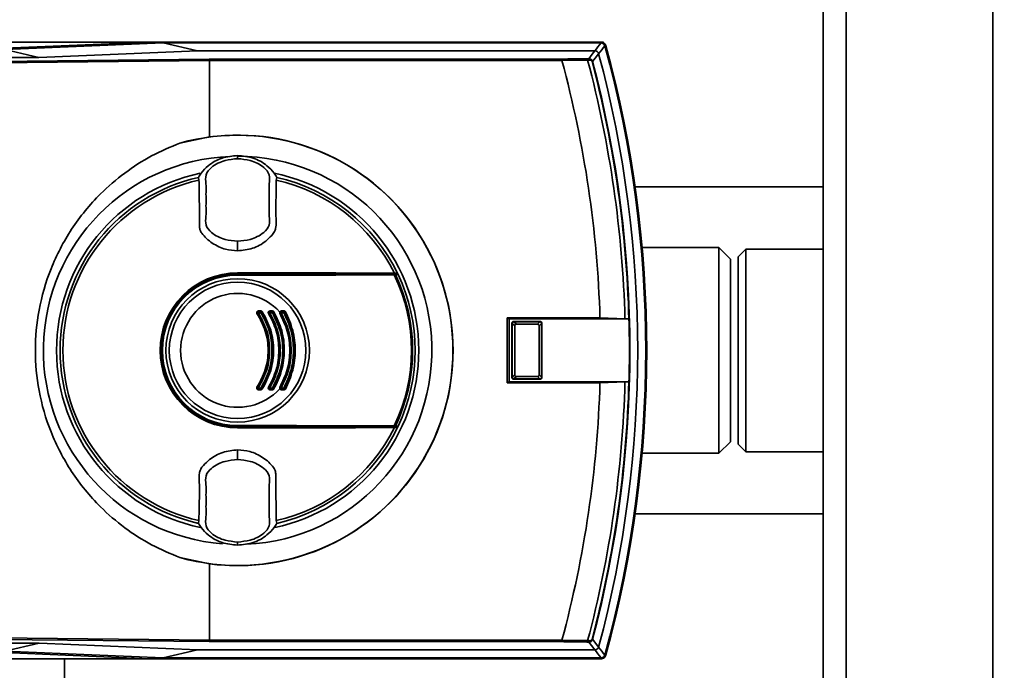
# Paper-space layout 'Blatt1' of a CAD drawing. Units: millimetres. Extents: x 0 to 5940, y 0 to 4200.
# Drawn here: x 1367 to 1495, y 1098 to 1183 of the extents above; entities that cross this region are included whole.
import ezdxf

# ---------------------------------------------------------------- set-up
doc = ezdxf.new("R2010")
doc.units = ezdxf.units.MM
doc.header["$LTSCALE"] = 10
doc.layers.add('1', color=7, linetype='Continuous')
doc.styles.add('SLDTEXTSTYLE0', font='TXT', dxfattribs={"width": 0.605})
doc.dimstyles.new('SLDDIMSTYLE0', dxfattribs={"dimtxt": 35, "dimasz": 25, "dimexe": 0, "dimexo": 0.0625, "dimgap": 8.75, "dimtad": 1, "dimdec": 1, "dimrnd": 1e-09, "dimzin": 4, "dimdsep": 46, "dimtxsty": 'SLDTEXTSTYLE0', "dimsah": 1, "dimcen": 0.09, "dimadec": 0, "dimazin": 1, "dimtfac": 1, "dimtdec": 1, "dimtofl": 0, "dimtmove": 0, "dimatfit": 3, "dimfxl": 1, "dimfrac": 2, "dimtolj": 1, "dimtzin": 12, "dimarcsym": 0})

# ---------------------------------------------------------------- blocks, each defined once
blk = doc.blocks.new('_D_5')
at = {"layer": '1'}
for p, q in [((1925.22, 1321.71), (510.22, 1321.71)), ((520.22, 1321.71), (520.22, 681.98)), ((1536.22, 681.98), (510.22, 681.98))]:
    blk.add_line(p, q, dxfattribs=at)
for points in [[(520.22, 1321.71), (516.22, 1296.71), (524.22, 1296.71)], [(520.22, 681.98), (524.22, 706.98), (516.22, 706.98)]]:
    blk.add_solid(points, dxfattribs=at)
at = {"layer": '1', "insert": (475.1, 922.97), "char_height": 35, "attachment_point": 1, "rotation": 90, "style": 'SLDTEXTSTYLE0'}
blk.add_mtext('ca. 650', dxfattribs=at)

psp = doc.layouts.new('Blatt1')

# ---------------------------------------------------------------- linework, layer by layer
at = {"color": 7, "linetype": 'Continuous', "lineweight": 35}
for p, q in [((1471.22, 771.71), (1471.22, 1261.71)), ((1474.22, 771.71), (1474.22, 1261.71)), ((1493.22, 771.71), (1493.22, 1261.71)), ((1383.89, 1179.71), (1359.68, 1179.71)), ((1383.89, 1179.71), (1363.33, 1178.86)), ((1365.13, 1178.75), (1385.66, 1179.61)), ((1442.52, 1179.71), (1383.89, 1179.71)), ((1390.11, 1178.57), (1385.66, 1179.61)), ((1442.44, 1179.61), (1385.66, 1179.61)), ((1442.44, 1179.61), (1442.52, 1179.71)), ((1365.13, 1178.75), (1369.58, 1177.72)), ((1390.11, 1178.57), (1369.58, 1177.72)), ((1441.64, 1178.57), (1390.11, 1178.57)), ((1443, 1179.34), (1442.92, 1179.24)), ((1369.58, 1177.72), (1359.47, 1177.72)), ((1363.1, 1177.19), (1391.64, 1177.51)), ((1391.67, 1177.31), (1363.13, 1176.99)), ((1391.64, 1177.51), (1437.35, 1177.51)), ((1391.67, 1177.31), (1391.67, 1177.31)), ((1391.67, 1167.4), (1391.67, 1177.31)), ((1437.37, 1177.31), (1391.67, 1177.31)), ((1440.71, 1177.37), (1437.37, 1177.32)), ((1437.37, 1177.32), (1437.37, 1177.31)), ((1441.35, 1177.18), (1441.28, 1177.17)), ((1387.85, 1166.6), (1391.67, 1167.4)), ((1395.33, 1164.91), (1395.33, 1164.99)), ((1395.33, 1164.91), (1395.33, 1164.59)), ((1395.33, 1164.59), (1395.33, 1164.58)), ((1390.26, 1162.15), (1390.32, 1161.8)), ((1400.34, 1161.8), (1400.4, 1162.15)), ((1471.22, 1160.91), (1446.85, 1160.91)), ((1395.33, 1153.87), (1395.33, 1153.82)), ((1395.33, 1152.63), (1395.33, 1153.82)), ((1457.72, 1153.06), (1447.76, 1153.06)), ((1459.22, 1151.56), (1457.72, 1153.06)), ((1457.72, 1126.36), (1457.72, 1153.06)), ((1461.22, 1152.86), (1460.22, 1151.86)), ((1471.22, 1152.86), (1461.22, 1152.86)), ((1461.22, 1152.86), (1461.22, 1126.56)), ((1459.22, 1127.86), (1459.22, 1151.56)), ((1460.22, 1127.56), (1460.22, 1151.86)), ((1395.33, 1149.76), (1395.33, 1149.71)), ((1395.33, 1149.71), (1416.05, 1149.71)), ((1395.33, 1149.56), (1395.33, 1149.61)), ((1395.33, 1149.61), (1416.03, 1149.61)), ((1395.33, 1149.47), (1395.33, 1149.56)), ((1398, 1144.82), (1398.36, 1144.82)), ((1398, 1144.71), (1398.36, 1144.71)), ((1398.35, 1144.6), (1398, 1144.6)), ((1399.49, 1144.71), (1399.84, 1144.71)), ((1399.84, 1144.6), (1399.49, 1144.6)), ((1399.5, 1144.82), (1399.85, 1144.82)), ((1400.97, 1144.71), (1401.32, 1144.71)), ((1401.31, 1144.6), (1400.97, 1144.6)), ((1442.3, 1143.91), (1430.28, 1143.91)), ((1430.54, 1143.78), (1430.28, 1143.91)), ((1430.28, 1143.91), (1430.28, 1135.51)), ((1430.54, 1143.78), (1446.06, 1143.78)), ((1430.54, 1143.78), (1430.54, 1135.64)), ((1445.55, 1143.81), (1442.3, 1143.91)), ((1446.05, 1143.78), (1445.55, 1143.81)), ((1446.06, 1143.78), (1446.05, 1143.78)), ((1430.94, 1143.2), (1430.89, 1143.25)), ((1430.89, 1136.17), (1430.89, 1143.25)), ((1430.94, 1143.19), (1430.94, 1143.2)), ((1431.25, 1142.88), (1430.94, 1143.19)), ((1430.94, 1136.23), (1430.94, 1143.19)), ((1431.09, 1143.45), (1431.14, 1143.4)), ((1431.09, 1143.45), (1434.57, 1143.45)), ((1431.14, 1143.4), (1431.15, 1143.4)), ((1431.15, 1143.4), (1431.46, 1143.09)), ((1431.15, 1143.4), (1434.51, 1143.4)), ((1431.25, 1142.88), (1431.25, 1136.54)), ((1434.2, 1143.09), (1431.46, 1143.09)), ((1434.2, 1143.09), (1434.51, 1143.4)), ((1434.72, 1143.19), (1434.41, 1142.88)), ((1434.41, 1136.54), (1434.41, 1142.88)), ((1434.51, 1143.4), (1434.52, 1143.4)), ((1434.52, 1143.4), (1434.57, 1143.45)), ((1434.77, 1143.25), (1434.72, 1143.2)), ((1434.72, 1143.2), (1434.72, 1143.19)), ((1434.72, 1143.19), (1434.72, 1136.23)), ((1434.77, 1143.25), (1434.77, 1136.17)), ((1430.89, 1136.17), (1430.94, 1136.22)), ((1430.94, 1136.23), (1431.25, 1136.54)), ((1430.94, 1136.22), (1430.94, 1136.23)), ((1431.14, 1136.02), (1431.09, 1135.97)), ((1431.15, 1136.02), (1431.14, 1136.02)), ((1431.46, 1136.33), (1431.15, 1136.02)), ((1434.51, 1136.02), (1431.15, 1136.02)), ((1431.46, 1136.33), (1434.2, 1136.33)), ((1434.51, 1136.02), (1434.2, 1136.33)), ((1434.41, 1136.54), (1434.72, 1136.23)), ((1434.52, 1136.02), (1434.51, 1136.02)), ((1434.57, 1135.97), (1434.52, 1136.02)), ((1434.72, 1136.23), (1434.72, 1136.22)), ((1434.72, 1136.22), (1434.77, 1136.17)), ((1398, 1134.82), (1398.35, 1134.82)), ((1399.49, 1134.82), (1399.84, 1134.82)), ((1400.97, 1134.82), (1401.31, 1134.82)), ((1430.54, 1135.64), (1430.28, 1135.51)), ((1430.28, 1135.51), (1442.3, 1135.51)), ((1446.06, 1135.64), (1430.54, 1135.64)), ((1434.57, 1135.97), (1431.09, 1135.97)), ((1442.3, 1135.51), (1445.55, 1135.61)), ((1445.55, 1135.61), (1446.05, 1135.64)), ((1446.05, 1135.64), (1446.06, 1135.64)), ((1398.36, 1134.71), (1398, 1134.71)), ((1398.36, 1134.6), (1398, 1134.6)), ((1399.84, 1134.71), (1399.49, 1134.71)), ((1399.85, 1134.6), (1399.5, 1134.6)), ((1401.32, 1134.71), (1400.97, 1134.71)), ((1395.33, 1129.86), (1395.33, 1129.95)), ((1395.33, 1129.86), (1395.33, 1129.81)), ((1416.03, 1129.81), (1395.33, 1129.81)), ((1395.33, 1129.66), (1395.33, 1129.71)), ((1416.05, 1129.71), (1395.33, 1129.71)), ((1457.72, 1126.36), (1459.22, 1127.86)), ((1460.22, 1127.56), (1461.22, 1126.56)), ((1395.33, 1125.6), (1395.33, 1126.79)), ((1447.76, 1126.36), (1457.72, 1126.36)), ((1461.22, 1126.56), (1471.22, 1126.56)), ((1395.33, 1125.6), (1395.33, 1125.55)), ((1446.85, 1118.51), (1471.22, 1118.51)), ((1390.32, 1117.62), (1390.26, 1117.27)), ((1400.4, 1117.27), (1400.34, 1117.62)), ((1395.33, 1114.83), (1395.33, 1114.84)), ((1395.33, 1114.52), (1395.33, 1114.83)), ((1395.33, 1114.52), (1395.33, 1114.44)), ((1391.67, 1112.02), (1387.85, 1112.82)), ((1391.67, 1102.12), (1391.67, 1112.02)), ((1359.47, 1101.71), (1369.59, 1101.71)), ((1391.64, 1101.92), (1363.1, 1102.23)), ((1363.13, 1102.43), (1391.67, 1102.12)), ((1369.59, 1101.71), (1365.15, 1100.67)), ((1369.59, 1101.71), (1390.11, 1100.85)), ((1437.35, 1101.92), (1391.64, 1101.92)), ((1391.67, 1102.12), (1391.67, 1102.12)), ((1391.67, 1102.12), (1437.37, 1102.12)), ((1437.37, 1102.12), (1437.37, 1102.11)), ((1437.37, 1102.11), (1440.71, 1102.05)), ((1441.35, 1102.24), (1441.28, 1102.26)), ((1363.33, 1100.57), (1383.89, 1099.71)), ((1385.66, 1099.82), (1365.15, 1100.67)), ((1385.66, 1099.82), (1390.11, 1100.85)), ((1390.11, 1100.85), (1441.64, 1100.85)), ((1383.89, 1099.71), (1359.68, 1099.71)), ((1372.87, 1091.71), (1372.87, 1099.71)), ((1383.89, 1099.71), (1442.52, 1099.71)), ((1385.66, 1099.82), (1442.44, 1099.82)), ((1442.52, 1099.71), (1442.44, 1099.82)), ((1442.92, 1100.18), (1443, 1100.08))]:
    psp.add_line(p, q, dxfattribs=at)
at = {"color": 7, "linetype": 'Continuous', "lineweight": 35, "flags": 128}
for points in [[(1440.86, 1177.55), (1441.3, 1178.12), (1441.64, 1178.57)], [(1442.13, 1178.2), (1441.69, 1177.63), (1441.35, 1177.18)], [(1440.62, 1177.55), (1440.64, 1177.54), (1440.65, 1177.53), (1440.67, 1177.51), (1440.68, 1177.49), (1440.69, 1177.47), (1440.7, 1177.44), (1440.7, 1177.4), (1440.71, 1177.37)], [(1415.65, 1149.73), (1413.13, 1149.74), (1410.6, 1149.74), (1408.07, 1149.75), (1405.53, 1149.75), (1402.98, 1149.76), (1400.43, 1149.76), (1397.88, 1149.76), (1395.33, 1149.76)], [(1395.33, 1149.56), (1397.88, 1149.56), (1400.43, 1149.57), (1402.97, 1149.57), (1405.51, 1149.57), (1408.05, 1149.58), (1410.58, 1149.58), (1413.1, 1149.59), (1415.61, 1149.59)], [(1415.63, 1149.5), (1413.12, 1149.5), (1410.59, 1149.49), (1408.06, 1149.48), (1405.52, 1149.48), (1402.98, 1149.48), (1400.43, 1149.47), (1397.88, 1149.47), (1395.33, 1149.47)], [(1416.05, 1149.71), (1416, 1149.71), (1415.95, 1149.72), (1415.9, 1149.72), (1415.85, 1149.72), (1415.8, 1149.72), (1415.75, 1149.72), (1415.7, 1149.73), (1415.65, 1149.73)], [(1395.33, 1129.95), (1397.88, 1129.95), (1400.43, 1129.95), (1402.98, 1129.95), (1405.52, 1129.94), (1408.06, 1129.94), (1410.59, 1129.93), (1413.12, 1129.93), (1415.63, 1129.92)], [(1415.61, 1129.83), (1413.1, 1129.83), (1410.58, 1129.84), (1408.05, 1129.85), (1405.51, 1129.85), (1402.97, 1129.85), (1400.43, 1129.86), (1397.88, 1129.86), (1395.33, 1129.86)], [(1395.33, 1129.66), (1397.88, 1129.66), (1400.43, 1129.66), (1402.98, 1129.67), (1405.53, 1129.67), (1408.07, 1129.67), (1410.6, 1129.68), (1413.13, 1129.69), (1415.65, 1129.69)], [(1416.05, 1129.71), (1416, 1129.71), (1415.95, 1129.71), (1415.9, 1129.7), (1415.85, 1129.7), (1415.8, 1129.7), (1415.75, 1129.7), (1415.7, 1129.7), (1415.65, 1129.69)], [(1440.62, 1101.88), (1440.64, 1101.88), (1440.65, 1101.89), (1440.67, 1101.91), (1440.68, 1101.93), (1440.69, 1101.96), (1440.7, 1101.99), (1440.7, 1102.02), (1440.71, 1102.05)], [(1441.64, 1100.85), (1441.21, 1101.42), (1440.86, 1101.87)], [(1441.35, 1102.24), (1441.78, 1101.67), (1442.13, 1101.22)]]:
    psp.add_lwpolyline(points, dxfattribs=at)
at = {"color": 7, "linetype": 'Continuous', "lineweight": 35}
for radius in [9.3, 8.86]:
    psp.add_circle((1395.33, 1139.71), radius, dxfattribs=at)
for centre, radius, start, end in [((1053.02, 1476.85), 489.9, 322.4931, 322.6457), ((1442.52, 1179.21), 0.5, 15.32, 25.8352), ((1442.39, 1179.04), 0.7, 15.2689, 33.8491), ((1050.54, 1477.75), 493.02, 322.5853, 322.7371), ((1298.33, 1139.71), 148.86, 345.0155, 14.9845), ((1298.33, 1139.71), 149.9, 344.7103, 15.2897), ((1298.33, 1139.71), 150, 344.6797, 15.3203), ((1298.33, 1139.71), 150.03, 344.73, 15.27), ((1298.33, 1139.71), 144.03, 1.6705, 15.1305), ((1439.85, 1221.48), 43.94, 271.0003, 271.3131), ((1438.84, 1229.35), 52.02, 272.0607, 272.3467), ((1298.33, 1139.71), 147.27, 1.5947, 14.815), ((1440.8, 1177.39), 0.168, 355.297, 69.4173), ((1298.33, 1139.71), 147.78, 1.5776, 14.6821), ((1298.33, 1139.71), 147.85, 345.3179, 14.6821), ((1395.33, 1139.71), 27.91, 254.4534, 105.5466), ((1395.33, 1139.71), 27.93, 262.4793, 97.5207), ((1395.33, 1139.71), 25.18, 92.242, 265.5518), ((1395.33, 1139.71), 25.18, 272.6135, 90), ((1395.33, 1139.71), 23.48, 101.9229, 258.2117), ((1395.33, 1139.71), 23.01, 102.7272, 257.2728), ((1395.33, 1139.71), 22.65, 102.7903, 257.2097), ((1395.33, 1139.71), 23.48, 281.8015, 78.3616), ((1395.33, 1139.71), 22.65, 26.2463, 77.2097), ((1395.33, 1139.71), 23.01, 25.7609, 77.2728), ((1395.33, 1139.71), 10.05, 90, 270), ((1395.33, 1139.71), 10, 90, 270), ((1395.33, 1139.71), 9.9, 90, 270), ((1395.33, 1139.71), 9.85, 90, 270), ((1395.33, 1139.71), 9.76, 90, 270), ((1415.49, 1149.52), 0.145, 352.2252, 29.7768), ((1395.33, 1139.71), 22.54, 334.2506, 25.7494), ((1415.69, 1149.5), 0.0937, 21.5433, 88.4725), ((1395.33, 1139.71), 22.69, 334.3382, 25.6618), ((1395.33, 1139.71), 23.01, 25.3214, 25.7609), ((1395.33, 1139.71), 23.01, 334.6786, 25.3214), ((1395.33, 1139.71), 7.39, 42.3358, 317.6642), ((1398.25, 1143.93), 0.708, 117.8271, 125.4459), ((1398, 1144.61), 0.1, 90, 213.6193), ((1397.6, 1145.17), 0.689, 297.6867, 305.4834), ((1397.19, 1144.79), 0.814, 354.4514, 1.9506), ((1398.79, 1144.63), 0.795, 174.3281, 181.9917), ((1399.05, 1144.63), 0.702, 173.5715, 182.2557), ((1397.92, 1145.33), 0.847, 300.4977, 307.7186), ((1397.64, 1144.79), 0.718, 353.7111, 2.2093), ((1398.36, 1144.61), 0.1, 32.3791, 90), ((1398.97, 1143.98), 0.866, 120.5365, 127.6027), ((1399.82, 1143.75), 0.904, 117.1255, 123.0014), ((1399.49, 1144.61), 0.1, 90, 211.6053), ((1399.01, 1145.34), 0.879, 297.0153, 303.0303), ((1398.97, 1144.79), 0.525, 351.3684, 3.0235), ((1400, 1144.63), 0.513, 171.1776, 183.0863), ((1399.37, 1144.79), 0.485, 350.6491, 3.272), ((1400.31, 1144.63), 0.474, 170.4427, 183.3397), ((1399.84, 1144.61), 0.1, 30.5155, 90), ((1399.29, 1145.59), 1.12, 299.0614, 304.5835), ((1400.58, 1143.72), 1.15, 119.0918, 124.4957), ((1400.71, 1144.41), 0.292, 54.1053, 73.082), ((1401.43, 1143.47), 1.22, 116.5508, 120.842), ((1400.97, 1144.61), 0.1, 90, 209.8322), ((1400.36, 1145.62), 1.18, 296.4689, 300.863), ((1400.79, 1144.79), 0.205, 336.0165, 8.6327), ((1401.35, 1144.63), 0.381, 168.0807, 184.1473), ((1401.67, 1144.63), 0.36, 167.3664, 184.3894), ((1400.58, 1146), 1.57, 297.8021, 301.7987), ((1401.2, 1144.8), 0.144, 322.3232, 13.7544), ((1401.32, 1144.61), 0.1, 28.8657, 90), ((1401.74, 1144.25), 0.53, 114.2068, 129.0548), ((1298.33, 1139.71), 147.79, 358.4229, 1.5771), ((1398.25, 1135.49), 0.708, 234.5541, 242.1729), ((1398, 1134.81), 0.1, 146.3807, 270), ((1397.6, 1134.26), 0.689, 54.5166, 62.3133), ((1398.79, 1134.79), 0.795, 178.0083, 185.6719), ((1399.05, 1134.79), 0.702, 177.7443, 186.4285), ((1397.92, 1134.09), 0.847, 52.2814, 59.5023), ((1398.36, 1134.81), 0.1, 270, 327.6209), ((1398.97, 1135.44), 0.866, 232.3973, 239.4635), ((1399.82, 1135.67), 0.904, 236.9986, 242.8745), ((1399.49, 1134.81), 0.1, 148.3947, 270), ((1399.01, 1134.08), 0.879, 56.9697, 62.9847), ((1400, 1134.79), 0.513, 176.9137, 188.8224), ((1400.31, 1134.79), 0.474, 176.6603, 189.5573), ((1399.29, 1133.84), 1.12, 55.4165, 60.9386), ((1399.84, 1134.81), 0.1, 270, 329.4845), ((1400.58, 1135.71), 1.15, 235.5043, 240.9082), ((1400.71, 1135.01), 0.292, 286.918, 305.8947), ((1401.43, 1135.95), 1.22, 239.158, 243.4492), ((1400.97, 1134.81), 0.1, 150.1678, 270), ((1400.36, 1133.8), 1.18, 59.137, 63.5311), ((1401.35, 1134.79), 0.381, 175.8527, 191.9193), ((1401.67, 1134.79), 0.36, 175.6106, 192.6336), ((1400.58, 1133.43), 1.57, 58.2013, 62.1979), ((1401.32, 1134.81), 0.1, 270, 331.1343), ((1401.74, 1135.17), 0.53, 230.9452, 245.7932), ((1298.33, 1139.71), 144.03, 344.8695, 358.3295), ((1298.33, 1139.71), 147.27, 345.185, 358.4053), ((1298.33, 1139.71), 147.78, 345.3179, 358.4224), ((1397.19, 1134.63), 0.814, 358.0494, 5.5486), ((1397.64, 1134.63), 0.718, 357.7907, 6.2889), ((1398.97, 1134.63), 0.525, 356.9765, 8.6316), ((1399.37, 1134.63), 0.485, 356.728, 9.3509), ((1400.79, 1134.63), 0.205, 351.3673, 23.9835), ((1401.2, 1134.62), 0.144, 346.2456, 37.6768), ((1395.33, 1139.71), 22.65, 282.7903, 333.7537), ((1395.33, 1139.71), 23.01, 282.7272, 334.2391), ((1415.49, 1129.9), 0.145, 330.2232, 7.7748), ((1415.69, 1129.92), 0.0937, 271.5275, 338.4567), ((1395.33, 1139.71), 23.01, 334.2391, 334.6786), ((1439.85, 1057.94), 43.94, 88.6869, 88.9997), ((1438.84, 1050.07), 52.02, 87.6533, 87.9393), ((1440.8, 1102.03), 0.168, 290.5827, 4.703), ((1053.02, 802.57), 489.9, 37.3543, 37.5069), ((1050.54, 801.67), 493.02, 37.2629, 37.4147), ((1442.39, 1100.38), 0.7, 326.1509, 344.7312), ((1442.52, 1100.21), 0.5, 334.1648, 344.68)]:
    psp.add_arc(centre, radius, start, end, dxfattribs=at)
for points, knots in [([(1442.44, 1179.61), (1442.5, 1179.6), (1442.61, 1179.59), (1442.76, 1179.5), (1442.87, 1179.38), (1442.9, 1179.29), (1442.92, 1179.24)], [0, 0, 0, 0, 0.261024, 0.52197, 0.783287, 1, 1, 1, 1]), ([(1442.44, 1179.61), (1442.44, 1179.61), (1442.44, 1179.61), (1442.44, 1179.61), (1442.44, 1179.61)], [0, 0, 0, 0, 0.56, 1, 1, 1, 1]), ([(1442.52, 1179.71), (1442.57, 1179.71), (1442.67, 1179.7), (1442.84, 1179.61), (1442.92, 1179.5), (1442.97, 1179.43)], [0, 0, 0, 0, 0.280807, 0.561535, 1, 1, 1, 1]), ([(1441.64, 1178.57), (1441.64, 1178.57), (1441.65, 1178.57), (1441.65, 1178.57), (1441.65, 1178.57)], [0, 0, 0, 0, 0.56, 1, 1, 1, 1]), ([(1442.13, 1178.2), (1442.11, 1178.26), (1442.07, 1178.36), (1441.94, 1178.48), (1441.8, 1178.56), (1441.7, 1178.57), (1441.65, 1178.57)], [0, 0, 0, 0, 0.259957, 0.519836, 0.780097, 1, 1, 1, 1]), ([(1442.13, 1178.2), (1442.13, 1178.2), (1442.13, 1178.2), (1442.13, 1178.2), (1442.13, 1178.2)], [0, 0, 0, 0, 0.56, 1, 1, 1, 1]), ([(1442.92, 1179.24), (1442.92, 1179.24), (1442.92, 1179.24), (1442.92, 1179.24), (1442.92, 1179.24)], [0, 0, 0, 0, 0.56, 1, 1, 1, 1]), ([(1391.67, 1177.31), (1391.67, 1177.33), (1391.67, 1177.38), (1391.67, 1177.45), (1391.66, 1177.49), (1391.65, 1177.5), (1391.64, 1177.51)], [0, 0, 0, 0, 0.234292, 0.486894, 0.753201, 1, 1, 1, 1]), ([(1437.35, 1177.51), (1438.05, 1177.51), (1439.18, 1177.52), (1440.23, 1177.54), (1440.62, 1177.55)], [0, 0, 0, 0, 0.624315, 1, 1, 1, 1]), ([(1437.37, 1177.32), (1437.37, 1177.34), (1437.37, 1177.39), (1437.36, 1177.45), (1437.36, 1177.49), (1437.35, 1177.5), (1437.35, 1177.51)], [0, 0, 0, 0, 0.229876, 0.475161, 0.747603, 1, 1, 1, 1]), ([(1440.86, 1177.55), (1440.91, 1177.55), (1441.01, 1177.54), (1441.16, 1177.47), (1441.26, 1177.37), (1441.32, 1177.27), (1441.34, 1177.21), (1441.35, 1177.18)], [0, 0, 0, 0, 0.2361252, 0.4823655, 0.7329513, 0.8629957, 1, 1, 1, 1]), ([(1441.28, 1177.17), (1441.28, 1177.18), (1441.27, 1177.22), (1441.24, 1177.26), (1441.2, 1177.3), (1441.14, 1177.34), (1441.06, 1177.38), (1441, 1177.38), (1440.97, 1177.38)], [0, 0, 0, 0, 0.117548, 0.235591, 0.361486, 0.501359, 0.74329, 1, 1, 1, 1]), ([(1387.85, 1112.82), (1386.61, 1113.34), (1384.11, 1114.39), (1380.65, 1116.63), (1377.05, 1119.71), (1373.68, 1123.84), (1371, 1128.98), (1369.45, 1134.34), (1368.95, 1139.71), (1369.45, 1145.08), (1371, 1150.44), (1373.68, 1155.58), (1377.05, 1159.71), (1380.65, 1162.79), (1384.11, 1165.03), (1386.61, 1166.08), (1387.85, 1166.6)], [0, 0, 0, 0, 0.059195, 0.119255, 0.17952, 0.264689, 0.347278, 0.425999, 0.5, 0.574001, 0.652722, 0.735311, 0.82048, 0.880745, 0.940805, 1, 1, 1, 1]), ([(1395.33, 1164.99), (1394.64, 1164.92), (1393.27, 1164.79), (1391.67, 1163.86), (1390.7, 1162.91), (1390.37, 1162.34), (1390.26, 1162.15)], [0, 0, 0, 0, 0.336847, 0.673902, 0.895241, 1, 1, 1, 1]), ([(1395.33, 1164.58), (1394.78, 1164.53), (1393.57, 1164.41), (1392.1, 1163.7), (1391.07, 1162.53), (1391.26, 1161.33), (1391.22, 1160.26), (1391.24, 1159.22), (1391.22, 1158.18), (1391.26, 1157.11), (1391.07, 1155.92), (1392.1, 1154.75), (1393.57, 1154.04), (1394.78, 1153.92), (1395.33, 1153.87)], [0, 0, 0, 0, 0.101925, 0.224903, 0.29771, 0.370199, 0.436631, 0.5, 0.563368, 0.6298, 0.702289, 0.775095, 0.898074, 1, 1, 1, 1]), ([(1395.33, 1164.99), (1396.01, 1164.92), (1397.39, 1164.79), (1398.99, 1163.86), (1399.96, 1162.91), (1400.29, 1162.34), (1400.4, 1162.15)], [0, 0, 0, 0, 0.3368468, 0.6739017, 0.8952407, 1, 1, 1, 1]), ([(1395.33, 1153.87), (1395.88, 1153.92), (1397.09, 1154.04), (1398.56, 1154.75), (1399.59, 1155.92), (1399.4, 1157.11), (1399.44, 1158.18), (1399.42, 1159.22), (1399.44, 1160.26), (1399.4, 1161.33), (1399.59, 1162.53), (1398.56, 1163.7), (1397.09, 1164.41), (1395.88, 1164.53), (1395.33, 1164.58)], [0, 0, 0, 0, 0.101926, 0.224905, 0.29771, 0.370199, 0.436632, 0.5, 0.563368, 0.629801, 0.70229, 0.775096, 0.898075, 1, 1, 1, 1]), ([(1390.32, 1161.8), (1390.33, 1160.98), (1390.35, 1159.37), (1390.4, 1157.33), (1390.36, 1155.99), (1390.43, 1155.29), (1390.94, 1154.51), (1391.99, 1153.56), (1393.64, 1152.76), (1394.8, 1152.67), (1395.33, 1152.63)], [0, 0, 0, 0, 0.201713, 0.397857, 0.49649, 0.531451, 0.566552, 0.719641, 0.872618, 1, 1, 1, 1]), ([(1395.33, 1152.63), (1395.98, 1152.69), (1397.29, 1152.82), (1398.79, 1153.66), (1399.65, 1154.51), (1400.12, 1155.05), (1400.39, 1155.93), (1400.22, 1157.43), (1400.33, 1159.51), (1400.34, 1161.04), (1400.34, 1161.8)], [0, 0, 0, 0, 0.157832, 0.315668, 0.402853, 0.452193, 0.486986, 0.625141, 0.81253, 1, 1, 1, 1]), ([(1415.61, 1149.59), (1415.62, 1149.59), (1415.64, 1149.59), (1415.67, 1149.6), (1415.69, 1149.6), (1415.69, 1149.6), (1415.7, 1149.6)], [0, 0, 0, 0, 0.272543, 0.54932, 0.780427, 1, 1, 1, 1]), ([(1415.78, 1149.54), (1415.78, 1149.54), (1415.76, 1149.53), (1415.73, 1149.53), (1415.69, 1149.52), (1415.65, 1149.51), (1415.63, 1149.5)], [0, 0, 0, 0, 0.214032, 0.451804, 0.713704, 1, 1, 1, 1]), ([(1415.7, 1149.6), (1415.76, 1149.6), (1415.87, 1149.6), (1415.98, 1149.61), (1416.03, 1149.61)], [0, 0, 0, 0, 0.56, 1, 1, 1, 1]), ([(1416.13, 1149.55), (1416.06, 1149.55), (1415.95, 1149.54), (1415.83, 1149.54), (1415.78, 1149.54)], [0, 0, 0, 0, 0.56, 1, 1, 1, 1]), ([(1416.03, 1149.61), (1416.04, 1149.61), (1416.06, 1149.61), (1416.09, 1149.59), (1416.11, 1149.57), (1416.12, 1149.56), (1416.13, 1149.55)], [0, 0, 0, 0, 0.2802615, 0.5602242, 0.7802389, 1, 1, 1, 1]), ([(1397.84, 1144.51), (1397.83, 1144.52), (1397.81, 1144.55), (1397.8, 1144.61), (1397.81, 1144.66), (1397.83, 1144.73), (1397.88, 1144.78), (1397.95, 1144.81), (1397.98, 1144.82), (1398, 1144.82)], [0, 0, 0, 0, 0.125783, 0.251217, 0.375992, 0.50084, 0.748459, 0.873866, 1, 1, 1, 1]), ([(1397.84, 1134.92), (1398.25, 1135.66), (1399.06, 1137.15), (1399.4, 1139.71), (1399.06, 1142.26), (1398.25, 1143.76), (1397.84, 1144.51)], [0, 0, 0, 0, 0.250292, 0.499262, 0.74897, 1, 1, 1, 1]), ([(1397.92, 1134.87), (1398.33, 1135.62), (1399.16, 1137.13), (1399.49, 1139.71), (1399.16, 1142.3), (1398.33, 1143.8), (1397.92, 1144.56)], [0, 0, 0, 0, 0.250036, 0.5, 0.749964, 1, 1, 1, 1]), ([(1397.92, 1144.56), (1398.33, 1143.8), (1399.16, 1142.3), (1399.49, 1139.71), (1399.16, 1137.13), (1398.33, 1135.62), (1397.92, 1134.87)], [0, 0, 0, 0, 0.2500329, 0.5000002, 0.7499674, 1, 1, 1, 1]), ([(1398, 1144.6), (1398.41, 1143.84), (1399.25, 1142.32), (1399.59, 1139.72), (1399.25, 1137.11), (1398.41, 1135.58), (1398, 1134.82)], [0, 0, 0, 0, 0.2502372, 0.4993886, 0.7491511, 1, 1, 1, 1]), ([(1398.35, 1134.82), (1398.76, 1135.59), (1399.56, 1137.12), (1399.88, 1139.72), (1399.56, 1142.31), (1398.76, 1143.84), (1398.35, 1144.6)], [0, 0, 0, 0, 0.251042, 0.500624, 0.749582, 1, 1, 1, 1]), ([(1398.36, 1144.82), (1398.38, 1144.82), (1398.41, 1144.81), (1398.46, 1144.79), (1398.5, 1144.77), (1398.52, 1144.74), (1398.53, 1144.72)], [0, 0, 0, 0, 0.256751, 0.498055, 0.741228, 1, 1, 1, 1]), ([(1398.44, 1144.66), (1398.85, 1143.89), (1399.66, 1142.34), (1399.99, 1139.71), (1399.66, 1137.08), (1398.85, 1135.53), (1398.44, 1134.76)], [0, 0, 0, 0, 0.250032, 0.5, 0.749968, 1, 1, 1, 1]), ([(1398.53, 1144.72), (1398.94, 1143.94), (1399.76, 1142.37), (1400.1, 1139.72), (1399.76, 1137.06), (1398.94, 1135.48), (1398.53, 1134.7)], [0, 0, 0, 0, 0.250432, 0.499358, 0.748926, 1, 1, 1, 1]), ([(1399.33, 1144.51), (1399.32, 1144.53), (1399.3, 1144.56), (1399.29, 1144.63), (1399.32, 1144.72), (1399.38, 1144.78), (1399.44, 1144.81), (1399.48, 1144.82), (1399.5, 1144.82)], [0, 0, 0, 0, 0.126037, 0.251722, 0.499811, 0.748138, 0.873666, 1, 1, 1, 1]), ([(1399.33, 1134.91), (1399.71, 1135.66), (1400.48, 1137.16), (1400.76, 1139.72), (1400.48, 1142.26), (1399.71, 1143.77), (1399.33, 1144.51)], [0, 0, 0, 0, 0.24838, 0.500064, 0.753002, 1, 1, 1, 1]), ([(1399.41, 1134.86), (1399.8, 1135.62), (1400.57, 1137.14), (1400.88, 1139.71), (1400.57, 1142.28), (1399.8, 1143.8), (1399.41, 1144.56)], [0, 0, 0, 0, 0.250021, 0.5, 0.749979, 1, 1, 1, 1]), ([(1399.41, 1144.56), (1399.8, 1143.8), (1400.57, 1142.28), (1400.88, 1139.71), (1400.57, 1137.14), (1399.8, 1135.62), (1399.41, 1134.86)], [0, 0, 0, 0, 0.250019, 0.5, 0.749981, 1, 1, 1, 1]), ([(1399.49, 1144.6), (1399.88, 1143.83), (1400.65, 1142.3), (1400.95, 1139.71), (1400.65, 1137.12), (1399.88, 1135.59), (1399.49, 1134.82)], [0, 0, 0, 0, 0.251014, 0.500294, 0.749422, 1, 1, 1, 1]), ([(1399.84, 1134.82), (1400.22, 1135.59), (1400.97, 1137.14), (1401.27, 1139.72), (1400.97, 1142.29), (1400.21, 1143.83), (1399.84, 1144.6)], [0, 0, 0, 0, 0.251356, 0.500646, 0.749452, 1, 1, 1, 1]), ([(1399.85, 1144.82), (1399.87, 1144.82), (1399.9, 1144.81), (1399.95, 1144.79), (1399.99, 1144.76), (1400.01, 1144.73), (1400.02, 1144.72)], [0, 0, 0, 0, 0.2534362, 0.491578, 0.7378216, 1, 1, 1, 1]), ([(1399.93, 1144.66), (1400.31, 1143.88), (1401.08, 1142.32), (1401.38, 1139.71), (1401.08, 1137.1), (1400.31, 1135.54), (1399.93, 1134.76)], [0, 0, 0, 0, 0.250019, 0.5, 0.749981, 1, 1, 1, 1]), ([(1399.93, 1134.76), (1400.31, 1135.54), (1401.08, 1137.1), (1401.38, 1139.71), (1401.08, 1142.32), (1400.31, 1143.88), (1399.93, 1144.66)], [0, 0, 0, 0, 0.250019, 0.5, 0.749981, 1, 1, 1, 1]), ([(1400.02, 1144.72), (1400.41, 1143.92), (1401.18, 1142.34), (1401.48, 1139.71), (1401.17, 1137.07), (1400.4, 1135.5), (1400.02, 1134.7)], [0, 0, 0, 0, 0.251441, 0.500723, 0.749379, 1, 1, 1, 1]), ([(1400.81, 1144.52), (1400.8, 1144.53), (1400.79, 1144.56), (1400.78, 1144.62), (1400.79, 1144.66), (1400.8, 1144.69)], [0, 0, 0, 0, 0.2743, 0.532176, 1, 1, 1, 1]), ([(1400.8, 1144.69), (1400.8, 1144.71), (1400.82, 1144.75), (1400.87, 1144.79), (1400.93, 1144.82), (1400.97, 1144.82), (1400.99, 1144.82)], [0, 0, 0, 0, 0.245139, 0.499118, 0.752409, 1, 1, 1, 1]), ([(1400.81, 1134.9), (1401.17, 1135.67), (1401.89, 1137.19), (1402.19, 1139.72), (1401.89, 1142.24), (1401.17, 1143.76), (1400.81, 1144.52)], [0, 0, 0, 0, 0.251474, 0.500596, 0.74929, 1, 1, 1, 1]), ([(1400.89, 1134.86), (1401.25, 1135.63), (1401.99, 1137.16), (1402.28, 1139.71), (1401.99, 1142.26), (1401.25, 1143.8), (1400.89, 1144.56)], [0, 0, 0, 0, 0.250011, 0.5, 0.749989, 1, 1, 1, 1]), ([(1400.89, 1144.56), (1401.25, 1143.8), (1401.99, 1142.26), (1402.28, 1139.71), (1401.99, 1137.16), (1401.25, 1135.63), (1400.89, 1134.86)], [0, 0, 0, 0, 0.25001, 0.5, 0.74999, 1, 1, 1, 1]), ([(1400.97, 1144.6), (1401.34, 1143.83), (1402.07, 1142.28), (1402.36, 1139.71), (1402.06, 1137.14), (1401.33, 1135.59), (1400.97, 1134.82)], [0, 0, 0, 0, 0.25141, 0.500691, 0.749394, 1, 1, 1, 1]), ([(1400.99, 1144.82), (1401.06, 1144.83), (1401.18, 1144.83), (1401.29, 1144.83), (1401.34, 1144.83)], [0, 0, 0, 0, 0.559973, 1, 1, 1, 1]), ([(1401.31, 1134.82), (1401.67, 1135.59), (1402.38, 1137.14), (1402.66, 1139.71), (1402.38, 1142.27), (1401.67, 1143.83), (1401.31, 1144.6)], [0, 0, 0, 0, 0.249572, 0.49927, 0.749707, 1, 1, 1, 1]), ([(1401.34, 1144.83), (1401.36, 1144.83), (1401.4, 1144.83), (1401.45, 1144.81), (1401.49, 1144.78), (1401.51, 1144.75), (1401.52, 1144.73)], [0, 0, 0, 0, 0.252295, 0.49954, 0.75343, 1, 1, 1, 1]), ([(1401.41, 1144.66), (1401.77, 1143.87), (1402.49, 1142.31), (1402.78, 1139.71), (1402.49, 1137.12), (1401.77, 1135.55), (1401.41, 1134.76)], [0, 0, 0, 0, 0.25001, 0.5, 0.74999, 1, 1, 1, 1]), ([(1401.52, 1144.73), (1401.88, 1143.93), (1402.6, 1142.34), (1402.89, 1139.71), (1402.6, 1137.09), (1401.88, 1135.49), (1401.52, 1134.69)], [0, 0, 0, 0, 0.250484, 0.499604, 0.749105, 1, 1, 1, 1]), ([(1431.09, 1143.45), (1431.06, 1143.45), (1431.01, 1143.44), (1430.94, 1143.4), (1430.9, 1143.33), (1430.89, 1143.28), (1430.89, 1143.25)], [0, 0, 0, 0, 0.259932, 0.5, 0.740068, 1, 1, 1, 1]), ([(1430.94, 1143.2), (1430.94, 1143.22), (1430.95, 1143.27), (1430.98, 1143.33), (1431.03, 1143.37), (1431.09, 1143.4), (1431.12, 1143.4), (1431.14, 1143.4)], [0, 0, 0, 0, 0.21214, 0.424054, 0.638862, 0.853157, 1, 1, 1, 1]), ([(1431.46, 1143.09), (1431.44, 1143.09), (1431.4, 1143.09), (1431.35, 1143.07), (1431.3, 1143.04), (1431.27, 1142.99), (1431.25, 1142.94), (1431.25, 1142.9), (1431.25, 1142.88)], [0, 0, 0, 0, 0.145398, 0.333777, 0.5, 0.666223, 0.854602, 1, 1, 1, 1]), ([(1434.41, 1142.88), (1434.41, 1142.9), (1434.41, 1142.94), (1434.39, 1142.99), (1434.36, 1143.04), (1434.31, 1143.07), (1434.25, 1143.09), (1434.22, 1143.09), (1434.2, 1143.09)], [0, 0, 0, 0, 0.145398, 0.333777, 0.5, 0.666223, 0.854602, 1, 1, 1, 1]), ([(1434.52, 1143.4), (1434.54, 1143.4), (1434.59, 1143.39), (1434.65, 1143.36), (1434.69, 1143.31), (1434.72, 1143.25), (1434.72, 1143.22), (1434.72, 1143.2)], [0, 0, 0, 0, 0.21214, 0.424054, 0.638862, 0.853157, 1, 1, 1, 1]), ([(1434.77, 1143.25), (1434.77, 1143.28), (1434.76, 1143.33), (1434.72, 1143.4), (1434.65, 1143.44), (1434.6, 1143.45), (1434.57, 1143.45)], [0, 0, 0, 0, 0.259932, 0.5, 0.740068, 1, 1, 1, 1]), ([(1399.51, 1137.13), (1399.7, 1137.99), (1400.06, 1139.71), (1399.7, 1141.43), (1399.51, 1142.29)], [0, 0, 0, 0, 0.5, 1, 1, 1, 1]), ([(1430.89, 1136.17), (1430.89, 1136.14), (1430.9, 1136.09), (1430.94, 1136.02), (1431.01, 1135.98), (1431.06, 1135.97), (1431.09, 1135.97)], [0, 0, 0, 0, 0.259932, 0.5, 0.740068, 1, 1, 1, 1]), ([(1431.14, 1136.02), (1431.12, 1136.02), (1431.07, 1136.03), (1431.01, 1136.06), (1430.97, 1136.11), (1430.94, 1136.17), (1430.94, 1136.2), (1430.94, 1136.22)], [0, 0, 0, 0, 0.21214, 0.424054, 0.638862, 0.853157, 1, 1, 1, 1]), ([(1431.25, 1136.54), (1431.25, 1136.52), (1431.25, 1136.49), (1431.27, 1136.43), (1431.3, 1136.38), (1431.35, 1136.35), (1431.4, 1136.33), (1431.44, 1136.33), (1431.46, 1136.33)], [0, 0, 0, 0, 0.145398, 0.333777, 0.5, 0.666223, 0.854602, 1, 1, 1, 1]), ([(1434.2, 1136.33), (1434.22, 1136.33), (1434.25, 1136.33), (1434.31, 1136.35), (1434.36, 1136.38), (1434.39, 1136.43), (1434.41, 1136.49), (1434.41, 1136.52), (1434.41, 1136.54)], [0, 0, 0, 0, 0.145398, 0.333777, 0.5, 0.666223, 0.854602, 1, 1, 1, 1]), ([(1434.72, 1136.22), (1434.72, 1136.2), (1434.71, 1136.15), (1434.68, 1136.09), (1434.63, 1136.05), (1434.57, 1136.02), (1434.54, 1136.02), (1434.52, 1136.02)], [0, 0, 0, 0, 0.21214, 0.424054, 0.638862, 0.853157, 1, 1, 1, 1]), ([(1434.57, 1135.97), (1434.6, 1135.97), (1434.65, 1135.98), (1434.72, 1136.02), (1434.76, 1136.09), (1434.77, 1136.14), (1434.77, 1136.17)], [0, 0, 0, 0, 0.259932, 0.5, 0.740068, 1, 1, 1, 1]), ([(1398, 1134.6), (1397.98, 1134.61), (1397.95, 1134.61), (1397.9, 1134.63), (1397.86, 1134.67), (1397.82, 1134.72), (1397.8, 1134.8), (1397.81, 1134.87), (1397.83, 1134.9), (1397.84, 1134.92)], [0, 0, 0, 0, 0.12578, 0.251228, 0.376075, 0.500929, 0.748471, 0.873866, 1, 1, 1, 1]), ([(1399.5, 1134.6), (1399.48, 1134.61), (1399.44, 1134.61), (1399.38, 1134.64), (1399.32, 1134.7), (1399.29, 1134.79), (1399.3, 1134.86), (1399.32, 1134.89), (1399.33, 1134.91)], [0, 0, 0, 0, 0.126035, 0.251729, 0.49993, 0.748156, 0.87366, 1, 1, 1, 1]), ([(1400.8, 1134.73), (1400.79, 1134.76), (1400.78, 1134.8), (1400.79, 1134.86), (1400.8, 1134.89), (1400.81, 1134.9)], [0, 0, 0, 0, 0.459811, 0.721517, 1, 1, 1, 1]), ([(1400.99, 1134.6), (1400.97, 1134.6), (1400.93, 1134.6), (1400.87, 1134.63), (1400.82, 1134.68), (1400.8, 1134.71), (1400.8, 1134.73)], [0, 0, 0, 0, 0.246837, 0.49922, 0.753026, 1, 1, 1, 1]), ([(1398.53, 1134.7), (1398.52, 1134.68), (1398.5, 1134.66), (1398.46, 1134.63), (1398.41, 1134.61), (1398.38, 1134.61), (1398.36, 1134.6)], [0, 0, 0, 0, 0.258581, 0.501578, 0.743059, 1, 1, 1, 1]), ([(1400.02, 1134.7), (1400.01, 1134.69), (1399.99, 1134.66), (1399.95, 1134.63), (1399.9, 1134.61), (1399.87, 1134.61), (1399.85, 1134.6)], [0, 0, 0, 0, 0.26358, 0.511129, 0.747972, 1, 1, 1, 1]), ([(1401.34, 1134.59), (1401.28, 1134.59), (1401.16, 1134.59), (1401.04, 1134.6), (1400.99, 1134.6)], [0, 0, 0, 0, 0.559965, 1, 1, 1, 1]), ([(1401.52, 1134.69), (1401.51, 1134.68), (1401.49, 1134.65), (1401.45, 1134.61), (1401.4, 1134.59), (1401.36, 1134.59), (1401.34, 1134.59)], [0, 0, 0, 0, 0.2428, 0.496328, 0.749469, 1, 1, 1, 1]), ([(1415.7, 1129.83), (1415.69, 1129.83), (1415.69, 1129.83), (1415.67, 1129.83), (1415.64, 1129.83), (1415.62, 1129.83), (1415.61, 1129.83)], [0, 0, 0, 0, 0.221172, 0.45408, 0.729082, 1, 1, 1, 1]), ([(1415.63, 1129.92), (1415.65, 1129.91), (1415.69, 1129.91), (1415.73, 1129.9), (1415.76, 1129.89), (1415.78, 1129.89), (1415.78, 1129.88)], [0, 0, 0, 0, 0.286289, 0.548188, 0.785962, 1, 1, 1, 1]), ([(1416.03, 1129.81), (1415.97, 1129.81), (1415.86, 1129.82), (1415.75, 1129.82), (1415.7, 1129.83)], [0, 0, 0, 0, 0.56, 1, 1, 1, 1]), ([(1415.78, 1129.88), (1415.85, 1129.88), (1415.96, 1129.88), (1416.08, 1129.87), (1416.13, 1129.87)], [0, 0, 0, 0, 0.56, 1, 1, 1, 1]), ([(1416.13, 1129.87), (1416.12, 1129.86), (1416.11, 1129.84), (1416.08, 1129.82), (1416.05, 1129.81), (1416.03, 1129.81)], [0, 0, 0, 0, 0.280182, 0.560767, 1, 1, 1, 1]), ([(1395.33, 1126.79), (1394.67, 1126.73), (1393.37, 1126.6), (1391.87, 1125.76), (1391.01, 1124.91), (1390.54, 1124.37), (1390.27, 1123.49), (1390.44, 1121.99), (1390.33, 1119.91), (1390.32, 1118.38), (1390.32, 1117.62)], [0, 0, 0, 0, 0.157832, 0.315668, 0.402853, 0.452193, 0.486986, 0.625141, 0.81253, 1, 1, 1, 1]), ([(1400.34, 1117.62), (1400.33, 1118.44), (1400.31, 1120.06), (1400.26, 1122.09), (1400.3, 1123.43), (1400.23, 1124.13), (1399.72, 1124.91), (1398.67, 1125.86), (1397.02, 1126.66), (1395.86, 1126.75), (1395.33, 1126.79)], [0, 0, 0, 0, 0.201713, 0.397857, 0.49649, 0.531451, 0.566552, 0.719641, 0.872618, 1, 1, 1, 1]), ([(1395.33, 1125.55), (1394.78, 1125.5), (1393.57, 1125.38), (1392.1, 1124.67), (1391.07, 1123.5), (1391.26, 1122.31), (1391.22, 1121.24), (1391.24, 1120.2), (1391.22, 1119.16), (1391.26, 1118.09), (1391.07, 1116.89), (1392.1, 1115.72), (1393.57, 1115.01), (1394.78, 1114.9), (1395.33, 1114.84)], [0, 0, 0, 0, 0.101926, 0.224905, 0.29771, 0.370199, 0.436632, 0.5, 0.563368, 0.629801, 0.70229, 0.775096, 0.898075, 1, 1, 1, 1]), ([(1395.33, 1114.84), (1395.88, 1114.9), (1397.09, 1115.01), (1398.56, 1115.72), (1399.59, 1116.89), (1399.4, 1118.09), (1399.44, 1119.16), (1399.42, 1120.2), (1399.44, 1121.24), (1399.4, 1122.31), (1399.59, 1123.5), (1398.56, 1124.67), (1397.09, 1125.38), (1395.88, 1125.5), (1395.33, 1125.55)], [0, 0, 0, 0, 0.101925, 0.224903, 0.29771, 0.370199, 0.436631, 0.5, 0.563368, 0.6298, 0.702289, 0.775095, 0.898074, 1, 1, 1, 1]), ([(1395.33, 1114.44), (1394.64, 1114.5), (1393.27, 1114.63), (1391.67, 1115.57), (1390.7, 1116.51), (1390.37, 1117.08), (1390.26, 1117.27)], [0, 0, 0, 0, 0.336847, 0.673902, 0.895241, 1, 1, 1, 1]), ([(1395.33, 1114.44), (1396.01, 1114.5), (1397.39, 1114.63), (1398.99, 1115.57), (1399.96, 1116.51), (1400.29, 1117.08), (1400.4, 1117.27)], [0, 0, 0, 0, 0.3368468, 0.6739017, 0.8952407, 1, 1, 1, 1]), ([(1391.64, 1101.92), (1391.65, 1101.92), (1391.66, 1101.93), (1391.67, 1101.97), (1391.67, 1102.04), (1391.67, 1102.09), (1391.67, 1102.12)], [0, 0, 0, 0, 0.246799, 0.513106, 0.765708, 1, 1, 1, 1]), ([(1437.35, 1101.92), (1437.35, 1101.92), (1437.36, 1101.93), (1437.36, 1101.97), (1437.37, 1102.04), (1437.37, 1102.08), (1437.37, 1102.11)], [0, 0, 0, 0, 0.252397, 0.524839, 0.770124, 1, 1, 1, 1]), ([(1440.62, 1101.88), (1440.23, 1101.88), (1439.18, 1101.9), (1438.05, 1101.91), (1437.35, 1101.92)], [0, 0, 0, 0, 0.375685, 1, 1, 1, 1]), ([(1441.35, 1102.24), (1441.34, 1102.21), (1441.32, 1102.15), (1441.26, 1102.05), (1441.16, 1101.95), (1441.01, 1101.88), (1440.91, 1101.88), (1440.86, 1101.87)], [0, 0, 0, 0, 0.136933, 0.266901, 0.517326, 0.763532, 1, 1, 1, 1]), ([(1440.97, 1102.04), (1441, 1102.04), (1441.06, 1102.05), (1441.14, 1102.08), (1441.2, 1102.12), (1441.24, 1102.16), (1441.27, 1102.2), (1441.28, 1102.24), (1441.28, 1102.26)], [0, 0, 0, 0, 0.256926, 0.499089, 0.638811, 0.76459, 0.882538, 1, 1, 1, 1]), ([(1441.65, 1100.85), (1441.65, 1100.85), (1441.65, 1100.85), (1441.64, 1100.85), (1441.64, 1100.85)], [0, 0, 0, 0, 0.56, 1, 1, 1, 1]), ([(1441.65, 1100.85), (1441.7, 1100.86), (1441.82, 1100.87), (1441.96, 1100.96), (1442.07, 1101.08), (1442.11, 1101.17), (1442.13, 1101.22)], [0, 0, 0, 0, 0.259957, 0.519835, 0.780096, 1, 1, 1, 1]), ([(1442.13, 1101.22), (1442.13, 1101.22), (1442.13, 1101.22), (1442.13, 1101.22), (1442.13, 1101.22)], [0, 0, 0, 0, 0.56, 1, 1, 1, 1]), ([(1442.92, 1100.18), (1442.9, 1100.13), (1442.86, 1100.02), (1442.73, 1099.9), (1442.59, 1099.83), (1442.49, 1099.82), (1442.44, 1099.82)], [0, 0, 0, 0, 0.261024, 0.52197, 0.783288, 1, 1, 1, 1]), ([(1442.44, 1099.82), (1442.44, 1099.82), (1442.44, 1099.82), (1442.44, 1099.82), (1442.44, 1099.82)], [0, 0, 0, 0, 0.56, 1, 1, 1, 1]), ([(1442.97, 1099.99), (1442.94, 1099.95), (1442.89, 1099.86), (1442.73, 1099.74), (1442.6, 1099.72), (1442.52, 1099.71)], [0, 0, 0, 0, 0.280776, 0.561514, 1, 1, 1, 1]), ([(1442.54, 1099.72), (1442.54, 1099.72), (1442.6, 1099.73), (1442.63, 1099.73), (1442.66, 1099.74)], [0, 0, 0, 0, 0.114384, 1, 1, 1, 1]), ([(1442.92, 1100.18), (1442.92, 1100.18), (1442.92, 1100.18), (1442.92, 1100.18), (1442.92, 1100.18)], [0, 0, 0, 0, 0.5599999, 1, 1, 1, 1])]:
    psp.add_open_spline(points, degree=3, knots=knots, dxfattribs=at)

# ---------------------------------------------------------------- dimensions: what is measured, and where the dimension line sits
at = {"layer": '1'}
dim = psp.add_linear_dim(base=(520.22, 681.98), p1=(1935.22, 1321.71), p2=(1546.22, 681.98), angle=90, dimstyle='SLDDIMSTYLE0', dxfattribs=at)
dim.commit()
dim.dimension.update_dxf_attribs({"geometry": '_D_5', "text_midpoint": (520.22, 1001.84), "dimtype": 160})

doc.saveas('drawing.dxf')
